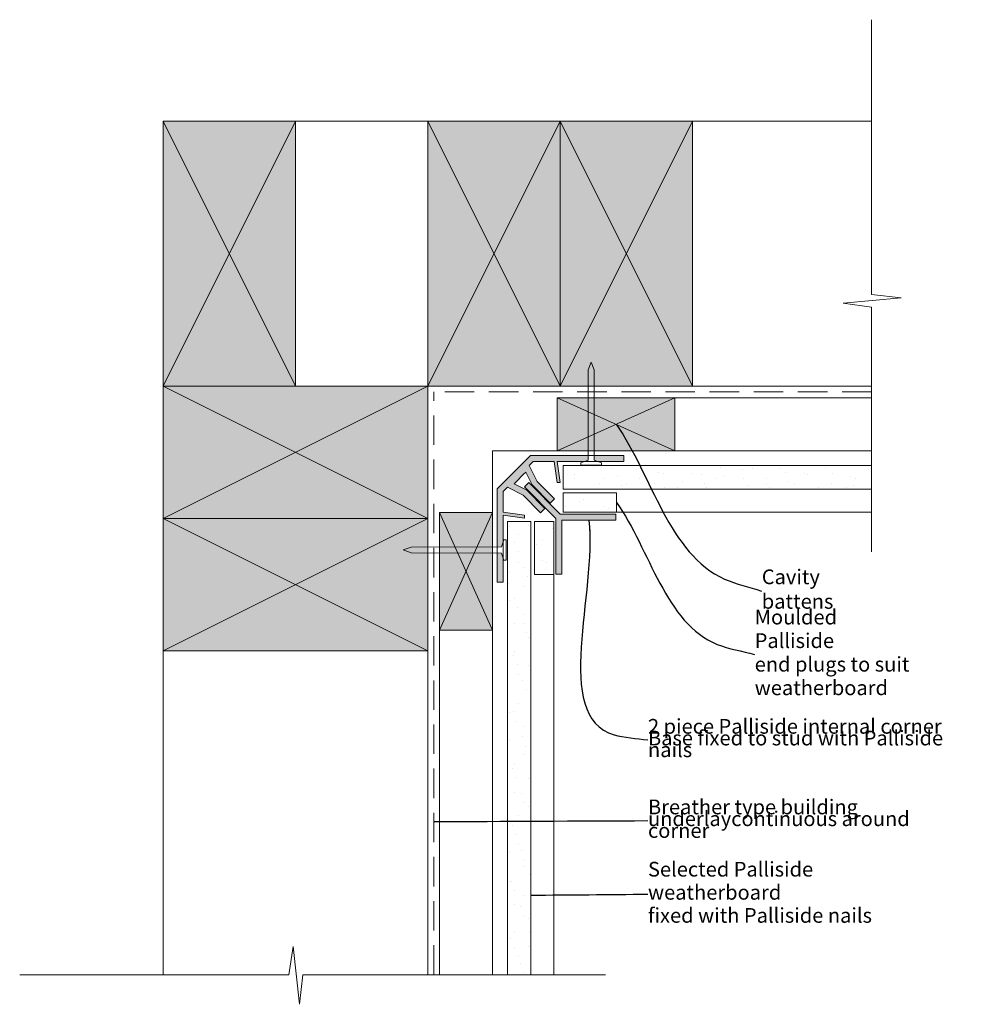
# Model space of a CAD drawing. Units: millimetres. Extents: x -49 to 278, y -10 to 324.
import ezdxf

# ---------------------------------------------------------------- set-up
doc = ezdxf.new("R2010")
doc.units = ezdxf.units.MM
doc.header["$MEASUREMENT"] = 0
doc.linetypes.add('Above', pattern=[15, 10, -5])
doc.linetypes.add('Wipeout_Contour', pattern=[1000, 0, -1000])
doc.layers.add('0_Pen_No__1', color=7, linetype='Continuous', lineweight=13)
doc.layers.add('Key_ Sections_Pen_No__1', color=7, linetype='Continuous', lineweight=13)
doc.layers.add('0_Pen_No__146', color=7, linetype='Continuous', lineweight=5, true_color=0xcacaca)
doc.styles.add('GENERATED_STYLE_1', font='txt')
doc.dimstyles.new('GENERATED_STYLE__1', dxfattribs={"dimtxt": 0.18, "dimasz": 3.648, "dimexe": 0.18, "dimexo": 0.0625, "dimgap": 0.09, "dimtad": 0, "dimtih": 1, "dimtoh": 1, "dimdec": 4, "dimzin": 0, "dimdsep": 46, "dimcen": 0.09, "dimadec": 0, "dimazin": 0, "dimtfac": 1, "dimtdec": 4, "dimtmove": 0, "dimatfit": 3, "dimldrblk": 'ARROWHEAD_5', "dimfxl": 0, "dimtolj": 1, "dimtzin": 0, "dimarcsym": 0})
pattern_1 = [(45, (0, 0), (-4.77297, 4.77297), [0, -4.5, 0, -6.75]), (110, (15, 0), (6.34293, 2.30864), [0, -3.3, 0, -5.7])]

# ---------------------------------------------------------------- blocks, each defined once
blk = doc.blocks.new('ARROWHEAD_5')
at = {"color": 0, "linetype": 'Continuous', "lineweight": 0}
blk.add_line((0, 0), (-1, 0), dxfattribs=at)
blk.add_solid([(-1, 0.2679), (0, 0), (-1, -0.2679), (-1, 0.2679)], dxfattribs=at)

msp = doc.modelspace()

# ---------------------------------------------------------------- hatches: boundary and pattern name
at = {"layer": '0_Pen_No__146', "linetype": 'Continuous', "lineweight": 0, "true_color": 0x323232}
for points in [[(0, 200.01), (45, 200.01), (45, 290.01), (0, 290.01)], [(90, 290.01), (135, 290.01), (135, 200.01), (90, 200.01)], [(135, 200.01), (180, 200.01), (180, 290.01), (135, 290.01)], [(90, 155.01), (0, 155.01), (0, 200.01), (90, 200.01)], [(134, 178.01), (174, 178.01), (174, 196.01), (134, 196.01)], [(125.43, 166.41), (131.59, 160.25), (133.04, 161.7), (127.12, 167.62), (124.4, 172.99), (125.79, 174.37), (132.88, 174.37), (133.91, 167.2), (134.93, 167.2), (133.91, 174.37), (143.26, 174.37), (144.48, 174.8), (144.48, 176.42), (124.94, 176.42), (113.58, 165.07), (113.58, 145.34), (115.03, 145.35), (115.63, 147.09), (115.63, 156.1), (122.81, 155.08), (122.81, 156.1), (115.63, 157.13), (115.63, 164.22), (117.02, 165.61), (122.38, 162.89), (128.31, 156.97), (129.76, 158.42), (123.6, 164.57), (119.29, 166.75), (120.1, 167.56), (122.45, 169.91), (123.26, 170.71)], [(146.56, 176.42), (146.56, 174.8), (147.78, 174.37), (156.64, 174.37), (156.64, 176.42)], [(122.82, 165.74), (133.52, 155.04), (133.52, 136.09), (135.57, 136.09), (135.57, 154.44), (153.92, 154.44), (153.92, 156.49), (134.97, 156.49), (124.27, 167.19), (123.55, 166.46)], [(0, 110.01), (90, 110.01), (90, 155.01), (0, 155.01)], [(94, 117.01), (112, 117.01), (112, 157.01), (94, 157.01)], [(113.58, 133.37), (113.58, 143.26), (115.03, 143.26), (115.63, 141.51), (115.63, 133.37)]]:
    msp.add_hatch(color=250, dxfattribs=at).paths.add_polyline_path(points)
at = {"layer": '0_Pen_No__146', "linetype": 'Continuous'}
h = msp.add_hatch(dxfattribs=at)
h.set_pattern_fill('SMALLDOTS', color=256, style=0, pattern_type=2)
h.set_pattern_definition(pattern_1)
h.paths.add_polyline_path([(240.78, 164.98), (240.78, 172.98), (135.98, 172.98), (135.98, 164.98)])
h = msp.add_hatch(dxfattribs=at)
h.set_pattern_fill('SMALLDOTS', color=256, style=0, pattern_type=2)
h.set_pattern_definition(pattern_1)
h.paths.add_polyline_path([(154.09, 157.19), (154.09, 163.76), (135.98, 163.76), (135.98, 157.19)])
h = msp.add_hatch(dxfattribs=at)
h.set_pattern_fill('SMALLDOTS', color=256, style=0, pattern_type=2)
h.set_pattern_definition(pattern_1)
h.paths.add_polyline_path([(125.03, 154.03), (117.03, 154.03), (117.03, 0), (125.03, 0)])
h = msp.add_hatch(dxfattribs=at)
h.set_pattern_fill('SMALLDOTS', color=256, style=0, pattern_type=2)
h.set_pattern_definition(pattern_1)
h.paths.add_polyline_path([(132.82, 135.92), (132.82, 154.03), (126.25, 154.03), (126.25, 135.92)])

# ---------------------------------------------------------------- linework, layer by layer
at = {"layer": '0_Pen_No__1', "linetype": 'Continuous', "flags": 128}
for points in [[(240.78, 324.48), (240.78, 231.11)], [(0, 290.01), (0, 200.01)], [(45, 290.01), (0, 290.01)], [(0, 290.01), (45, 200.01)], [(45, 290.01), (0, 200.01)], [(0, 290.01), (240.78, 290.01)], [(0, 290.01), (0, 0)], [(45, 200.01), (45, 290.01)], [(90, 290.01), (90, 200.01)], [(135, 290.01), (90, 290.01)], [(90, 200.01), (90, 290.01)], [(90, 290.01), (135, 290.01)], [(90, 290.01), (135, 200.01)], [(135, 290.01), (90, 200.01)], [(135, 290.01), (90, 200.01)], [(90, 290.01), (135, 200.01)], [(135, 200.01), (135, 290.01)], [(135, 290.01), (135, 200.01)], [(135, 290.01), (135, 200.01)], [(180, 290.01), (135, 290.01)], [(135, 200.01), (135, 290.01)], [(135, 290.01), (180, 290.01)], [(135, 290.01), (180, 200.01)], [(180, 290.01), (135, 200.01)], [(180, 290.01), (135, 200.01)], [(135, 290.01), (180, 200.01)], [(180, 200.01), (180, 290.01)], [(180, 290.01), (180, 200.01)], [(240.78, 231.11), (250.84, 230.03)], [(250.84, 230.03), (231.2, 228.13)], [(231.2, 228.13), (240.78, 226.78)], [(240.78, 226.78), (240.78, 143.68)], [(144.52, 205.53), (145.52, 208.16)], [(146.52, 205.53), (145.52, 208.16)], [(144.48, 174.8), (144.52, 205.53)], [(146.56, 174.8), (146.52, 205.53)], [(90, 200.01), (0, 200.01)], [(0, 200.01), (0, 155.01)], [(0, 200.01), (45, 200.01)], [(90, 200.01), (0, 155.01)], [(90, 155.01), (0, 200.01)], [(37.88, 200.01), (240.78, 200.01)], [(90, 155.01), (90, 200.01)], [(90, 200.01), (135, 200.01)], [(135, 200.01), (90, 200.01)], [(135, 200.01), (180, 200.01)], [(180, 200.01), (135, 200.01)], [(174, 196.01), (134, 196.01)], [(134, 196.01), (134, 178.01)], [(134, 178.01), (174, 196.01)], [(174, 178.01), (134, 196.01)], [(154, 196.01), (240.78, 196.01)], [(174, 178.01), (174, 196.01)], [(112, 178.01), (240.78, 178.01)], [(112, 178.01), (112, 0)], [(134, 178.01), (174, 178.01)], [(113.58, 165.07), (124.94, 176.42)], [(125.79, 174.37), (124.4, 172.99)], [(124.94, 176.42), (156.64, 176.42)], [(132.88, 174.37), (125.79, 174.37)], [(133.91, 167.2), (132.88, 174.37)], [(156.64, 174.37), (133.91, 174.37)], [(133.91, 174.37), (134.93, 167.2)], [(144.48, 174.8), (142.02, 173.94)], [(146.56, 174.8), (149.02, 173.94)], [(156.64, 176.42), (156.64, 174.37)], [(123.26, 170.71), (122.45, 169.91)], [(125.43, 166.41), (123.26, 170.71)], [(124.4, 172.99), (127.12, 167.62)], [(240.78, 172.98), (135.98, 172.98)], [(135.98, 172.98), (135.98, 164.98)], [(142.02, 173.94), (142.02, 173.16)], [(142.02, 173.16), (145.52, 173.16)], [(149.02, 173.16), (145.52, 173.16)], [(149.02, 173.94), (149.02, 173.16)], [(240.78, 164.98), (240.78, 172.98)], [(120.1, 167.56), (119.29, 166.75)], [(122.45, 169.91), (120.1, 167.56)], [(127.12, 167.62), (133.04, 161.7)], [(113.58, 133.37), (113.58, 165.07)], [(117.02, 165.61), (115.63, 164.22)], [(115.63, 164.22), (115.63, 157.13)], [(122.38, 162.89), (117.02, 165.61)], [(119.29, 166.75), (123.6, 164.57)], [(122.82, 165.74), (123.55, 166.46)], [(133.52, 155.04), (122.82, 165.74)], [(123.55, 166.46), (124.27, 167.19)], [(123.6, 164.57), (129.76, 158.42)], [(124.27, 167.19), (134.97, 156.49)], [(131.59, 160.25), (125.43, 166.41)], [(134.93, 167.2), (133.91, 167.2)], [(135.98, 164.98), (240.78, 164.98)], [(128.31, 156.97), (122.38, 162.89)], [(133.04, 161.7), (131.59, 160.25)], [(135.98, 163.76), (135.98, 157.19)], [(154.09, 163.76), (135.98, 163.76)], [(154.09, 157.19), (154.09, 163.76)], [(129.76, 158.42), (128.31, 156.97)], [(0, 155.01), (90, 155.01)], [(90, 155.01), (0, 155.01)], [(0, 155.01), (0, 110.01)], [(90, 155.01), (0, 110.01)], [(90, 110.01), (0, 155.01)], [(90, 110.01), (90, 155.01)], [(90, 155.01), (90, 0)], [(94, 117.01), (94, 157.01)], [(94, 157.01), (112, 157.01)], [(112, 117.01), (94, 157.01)], [(112, 157.01), (94, 117.01)], [(112, 157.01), (112, 117.01)], [(115.63, 157.13), (122.81, 156.1)], [(122.81, 155.08), (115.63, 156.1)], [(115.63, 156.1), (115.63, 133.37)], [(125.03, 154.03), (117.03, 154.03)], [(117.03, 154.03), (117.03, 0)], [(122.81, 156.1), (122.81, 155.08)], [(125.03, 0), (125.03, 154.03)], [(126.25, 154.03), (132.82, 154.03)], [(126.25, 135.92), (126.25, 154.03)], [(132.82, 154.03), (132.82, 135.92)], [(133.52, 136.09), (133.52, 155.04)], [(134.97, 156.49), (153.92, 156.49)], [(153.92, 154.44), (135.57, 154.44)], [(135.57, 154.44), (135.57, 136.09)], [(135.98, 157.19), (154.09, 157.19)], [(153.92, 156.49), (153.92, 154.44)], [(154.09, 157.19), (240.78, 157.19)], [(115.03, 145.35), (115.88, 147.8)], [(115.88, 147.8), (116.66, 147.8)], [(116.66, 147.8), (116.66, 144.3)], [(84.3, 145.3), (81.66, 144.3)], [(84.3, 143.31), (81.66, 144.3)], [(115.03, 145.35), (84.3, 145.3)], [(116.66, 140.8), (116.66, 144.3)], [(115.03, 143.26), (84.3, 143.31)], [(115.03, 143.26), (115.88, 140.8)], [(115.88, 140.8), (116.66, 140.8)], [(94, 137.01), (94, 0)], [(132.82, 135.92), (126.25, 135.92)], [(132.82, 135.92), (132.82, 0)], [(135.57, 136.09), (133.52, 136.09)], [(115.63, 133.37), (113.58, 133.37)], [(112, 117.01), (94, 117.01)], [(0, 110.01), (90, 110.01)], [(44.26, 9.57), (42.77, 0)], [(46.35, -10.07), (44.26, 9.57)], [(42.77, 0), (-48.72, 0)], [(47.53, 0), (46.35, -10.07)], [(150.34, 0), (47.53, 0)], [(117.03, 0), (125.03, 0)]]:
    msp.add_lwpolyline(points, dxfattribs=at)
at = {"layer": '0_Pen_No__1', "linetype": 'Above', "flags": 128}
for points in [[(240.78, 198.01), (92, 198.01)], [(92, 0), (92, 198.01)]]:
    msp.add_lwpolyline(points, dxfattribs=at)

# ---------------------------------------------------------------- wipeouts: each hides what was drawn before it
at = {"linetype": 'Wipeout_Contour', "ltscale": 1042.760902}
msp.add_wipeout([(201.5, 136.72), (248.79, 136.72), (248.79, 124.71), (201.5, 124.71)], dxfattribs=at).dxf.layer = 'Key_ Sections_Pen_No__1'
at = {"linetype": 'Wipeout_Contour', "ltscale": 1015.66218}
msp.add_wipeout([(199.09, 122.52), (258.54, 122.52), (258.54, 94.51), (199.09, 94.51)], dxfattribs=at).dxf.layer = 'Key_ Sections_Pen_No__1'
at = {"linetype": 'Wipeout_Contour', "ltscale": 942.41455}
msp.add_wipeout([(162.82, 89.45), (278.45, 89.45), (278.45, 69.43), (162.82, 69.43)], dxfattribs=at).dxf.layer = 'Key_ Sections_Pen_No__1'
at = {"linetype": 'Wipeout_Contour', "ltscale": 875.657942}
msp.add_wipeout([(162.82, 62.02), (261.26, 62.02), (261.26, 42.01), (162.82, 42.01)], dxfattribs=at).dxf.layer = 'Key_ Sections_Pen_No__1'
at = {"linetype": 'Wipeout_Contour', "ltscale": 866.352033}
msp.add_wipeout([(162.82, 37.02), (266.25, 37.02), (266.25, 17.01), (162.82, 17.01)], dxfattribs=at).dxf.layer = 'Key_ Sections_Pen_No__1'

# ---------------------------------------------------------------- next in the draw order: texts
at = {"layer": 'Key_ Sections_Pen_No__1', "linetype": 'Continuous', "insert": (203.5, 130.36), "char_height": 5, "width": 43.2916, "attachment_point": 4, "style": 'GENERATED_STYLE_1'}
msp.add_mtext('{Cavity battens}', dxfattribs=at)
at = {"layer": 'Key_ Sections_Pen_No__1', "linetype": 'Continuous', "char_height": 5, "attachment_point": 4, "style": 'GENERATED_STYLE_1'}
for s, insert, width, line_spacing_factor in [('{Moulded Palliside \\Pend plugs to suit \\Pweatherboard}', (201.09, 108.84), 55.4517, 0.96069), ('{2 piece Palliside internal corner \\PBase fixed to stud with Palliside nails}', (164.82, 79.76), 111.6344, 0.477338), ('{Breather type building underlay\\Pcontinuous around corner}', (164.82, 52.34), 94.4459, 0.480345), ('{Selected Palliside weatherboard \\Pfixed with Palliside nails}', (164.82, 27.34), 99.4288, 0.941422)]:
    msp.add_mtext(s, dxfattribs=dict(at, insert=insert, width=width, line_spacing_factor=line_spacing_factor))

# ---------------------------------------------------------------- next in the draw order: leaders
at = {"layer": 'Key_ Sections_Pen_No__1', "linetype": 'Continuous', "path_type": 1, "annotation_type": 0, "has_hookline": 1, "hookline_direction": 0}
for points, text_width in [([(154, 187.01), (190.88, 134.41), (203.41, 130.36)], 22.16), ([(154.09, 160.48), (188.37, 112.23), (201, 108.84)], 53.88), ([(144.74, 154.44), (153.28, 81.5), (164.73, 79.76)], 96.95), ([(92, 52.02), (164.73, 52.34)], 78.95), ([(125.03, 27.02), (164.73, 27.34)], 98.87)]:
    msp.add_leader(points, dimstyle='GENERATED_STYLE__1', dxfattribs=dict(at, text_width=text_width))

doc.saveas('drawing.dxf')
